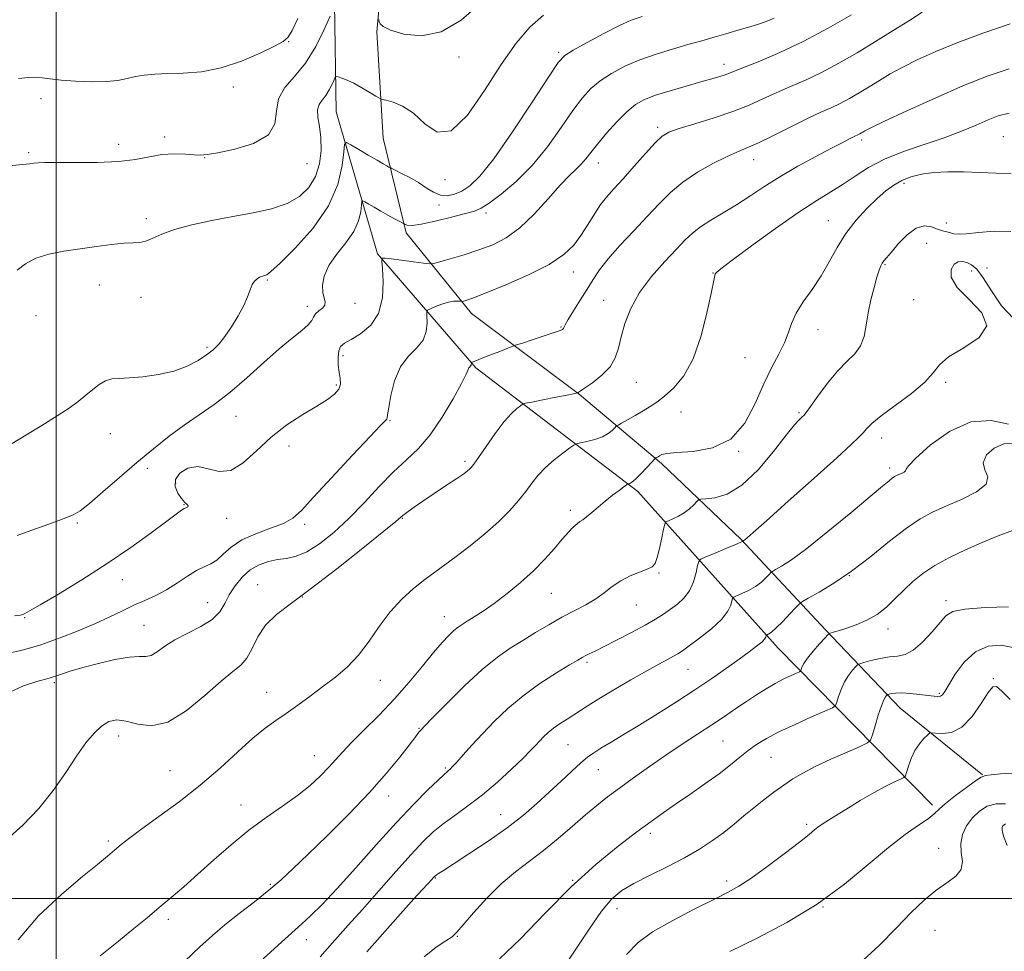
# Model space of a CAD drawing. Extents: x 2112300 to 2115200, y 294800 to 297700.
# Drawn here: x 2113990 to 2114251, y 296486 to 296733 of the extents above; entities that cross this region are included whole.
import ezdxf

# ---------------------------------------------------------------- set-up
doc = ezdxf.new("R2010")
doc.units = 0
doc.header["$MEASUREMENT"] = 0
for name, color, linetype, lineweight in [('BREAKLINE DTM HARD', 7, 'Continuous', 0), ('CONTOUR INDEX', 41, 'Continuous', 13), ('CONTOUR INTERMEDIATE', 44, 'Continuous', 0), ('GRID LINE', 7, 'Continuous', 0), ('SPOT ELEVATION DTM', 2, 'Continuous', 13)]:
    doc.layers.add(name, color=color, linetype=linetype, lineweight=lineweight)

msp = doc.modelspace()

# ---------------------------------------------------------------- linework, layer by layer
at = {"layer": 'BREAKLINE DTM HARD'}
for points in [[(2114245.42, 296532.74, 1012.05), (2114223.67, 296550.4, 1015.11), (2114203.81, 296571.18, 1020.24), (2114181.48, 296595.1, 1026.11), (2114160.38, 296615.26, 1029.68), (2114138.63, 296633.55, 1033.93), (2114110.03, 296655.02, 1037.37), (2114092.68, 296676.4, 1041.68), (2114086.62, 296701.46, 1045.06), (2114084.95, 296729.6, 1047.62), (2114089.03, 296774.58, 1051.56), (2114094.34, 296816.43, 1055.18), (2114110.34, 296866.95, 1060.31), (2114125.59, 296899.97, 1062.62), (2114154.09, 296949.15, 1066.06), (2114178.74, 296985.86, 1068.19), (2114205.84, 297015.04, 1070.63), (2114236, 297035.45, 1070.75)], [(2114089.42, 296827.1, 1056.06), (2114080.36, 296785.28, 1051.43), (2114073.75, 296737.19, 1048.06), (2114074.16, 296708.42, 1044.99), (2114085.14, 296670.83, 1040.18), (2114111.18, 296640.63, 1035.8), (2114154.07, 296607.81, 1029.62), (2114191.27, 296566.27, 1021.3), (2114232.23, 296524.71, 1012.42)]]:
    msp.add_polyline3d(points, dxfattribs=at)
at = {"layer": 'CONTOUR INDEX', "flags": 128}
for points, elevation in [([(2113988.972, 296574.847), (2113990.499, 296575.095), (2113991.095, 296575.272), (2113991.644, 296575.502), (2113992.942, 296576.186), (2113995.761, 296577.795), (2114000.593, 296580.644), (2114006.801, 296584.433), (2114013.465, 296588.705), (2114019.75, 296593.006), (2114025.153, 296596.898), (2114029.259, 296599.947), (2114031.81, 296601.853), (2114033.188, 296602.854), (2114033.933, 296603.323), (2114034.481, 296603.586), (2114034.845, 296603.783), (2114034.931, 296604.005), (2114034.67, 296604.353), (2114034.085, 296604.95), (2114033.227, 296605.927), (2114032.219, 296607.361), (2114031.494, 296609.108), (2114031.556, 296610.97), (2114032.763, 296612.717), (2114034.871, 296613.993), (2114037.486, 296614.411), (2114040.282, 296613.83), (2114043.207, 296613.113), (2114046.281, 296613.368), (2114049.533, 296615.378), (2114053.044, 296618.61), (2114056.908, 296622.207), (2114061.124, 296625.45), (2114065.316, 296628.193), (2114069.012, 296630.432), (2114071.835, 296632.194), (2114073.766, 296633.633), (2114074.883, 296634.934), (2114075.292, 296636.268), (2114075.23, 296637.745), (2114074.966, 296639.458), (2114074.739, 296641.432), (2114074.667, 296643.415), (2114074.834, 296645.083), (2114075.348, 296646.231), (2114076.383, 296647.124), (2114078.134, 296648.145), (2114080.639, 296649.646), (2114083.314, 296651.87), (2114085.42, 296655.031), (2114086.418, 296659.144), (2114086.587, 296663.42), (2114086.406, 296666.875), (2114086.271, 296668.786), (2114086.243, 296669.5), (2114086.298, 296669.627), (2114086.486, 296669.664), (2114087.165, 296669.645), (2114088.765, 296669.487), (2114091.494, 296669.147), (2114094.654, 296668.724), (2114097.325, 296668.358), (2114098.896, 296668.175), (2114100.008, 296668.259), (2114101.614, 296668.68), (2114104.41, 296669.479), (2114108.058, 296670.565), (2114111.963, 296671.817), (2114115.662, 296673.199), (2114119.224, 296675.02), (2114122.851, 296677.671), (2114126.649, 296681.341), (2114130.336, 296685.396), (2114133.534, 296688.997), (2114135.966, 296691.521), (2114137.754, 296693.215), (2114139.121, 296694.544), (2114140.308, 296695.931), (2114141.622, 296697.636), (2114143.391, 296699.875), (2114145.81, 296702.737), (2114148.569, 296705.788), (2114151.228, 296708.465), (2114153.517, 296710.361), (2114155.838, 296711.69), (2114158.763, 296712.82), (2114162.641, 296714.035), (2114166.92, 296715.263), (2114170.826, 296716.345), (2114173.759, 296717.164), (2114175.81, 296717.763), (2114177.246, 296718.23), (2114178.402, 296718.672), (2114179.893, 296719.288), (2114182.4, 296720.299), (2114186.425, 296721.892), (2114191.74, 296724.132), (2114197.936, 296727.049), (2114204.533, 296730.566), (2114210.773, 296734.156)], 1040), ([(2113990.015, 296717.269), (2113992.513, 296717.501), (2113994.443, 296717.585), (2113996.264, 296717.449), (2113998.398, 296717.158), (2114001.257, 296716.814), (2114005.065, 296716.515), (2114009.29, 296716.354), (2114013.211, 296716.423), (2114016.294, 296716.771), (2114018.748, 296717.28), (2114020.969, 296717.787), (2114023.324, 296718.165), (2114026.076, 296718.409), (2114029.457, 296718.55), (2114033.625, 296718.668), (2114038.44, 296719.058), (2114043.684, 296720.064), (2114049.065, 296721.872), (2114053.996, 296724.013), (2114057.81, 296725.858), (2114060.088, 296727.025), (2114061.385, 296728.116), (2114062.498, 296729.978), (2114064.028, 296733.148)], 1050), ([(2114011.629, 296484.784), (2114016.456, 296488.69), (2114020.577, 296491.998), (2114024.095, 296494.88), (2114027.302, 296497.552), (2114030.474, 296500.229), (2114033.822, 296503.113), (2114037.54, 296506.404), (2114041.755, 296510.204), (2114046.318, 296514.222), (2114051.011, 296518.074), (2114055.622, 296521.464), (2114059.973, 296524.467), (2114063.891, 296527.252), (2114067.238, 296529.94), (2114070.01, 296532.472), (2114072.237, 296534.741), (2114074.034, 296536.731), (2114075.852, 296538.773), (2114078.228, 296541.286), (2114081.534, 296544.578), (2114085.479, 296548.513), (2114089.608, 296552.848), (2114093.519, 296557.311), (2114097.019, 296561.536), (2114099.97, 296565.133), (2114102.278, 296567.812), (2114104.036, 296569.683), (2114105.381, 296570.957), (2114106.472, 296571.849), (2114107.559, 296572.594), (2114108.911, 296573.433), (2114110.754, 296574.58), (2114113.134, 296576.139), (2114116.055, 296578.19), (2114119.46, 296580.766), (2114123.058, 296583.711), (2114126.498, 296586.821), (2114129.492, 296589.897), (2114132.008, 296592.744), (2114134.074, 296595.174), (2114135.726, 296597.042), (2114137.017, 296598.385), (2114138.008, 296599.284), (2114138.786, 296599.857), (2114139.551, 296600.36), (2114140.535, 296601.082), (2114141.907, 296602.235), (2114143.597, 296603.703), (2114145.475, 296605.293), (2114147.392, 296606.818), (2114149.123, 296608.131), (2114150.425, 296609.091), (2114151.142, 296609.611), (2114151.458, 296609.813), (2114151.645, 296609.87), (2114151.95, 296609.963), (2114152.526, 296610.309), (2114153.502, 296611.13), (2114154.918, 296612.536), (2114156.463, 296614.166), (2114157.737, 296615.544), (2114158.451, 296616.317), (2114158.756, 296616.625), (2114158.914, 296616.733), (2114159.141, 296616.86), (2114159.472, 296617.05), (2114159.897, 296617.301), (2114160.51, 296617.604), (2114161.825, 296617.911), (2114164.462, 296618.166), (2114168.752, 296618.448), (2114173.876, 296619.377), (2114178.725, 296621.71), (2114182.448, 296625.896), (2114185.23, 296631.151), (2114187.512, 296636.385), (2114189.633, 296640.734), (2114191.517, 296644.242), (2114192.982, 296647.18), (2114193.959, 296649.813), (2114194.815, 296652.367), (2114196.029, 296655.061), (2114197.932, 296658.068), (2114200.277, 296661.381), (2114202.67, 296664.948), (2114204.83, 296668.699), (2114206.924, 296672.505), (2114209.234, 296676.218), (2114211.936, 296679.696), (2114214.807, 296682.806), (2114217.518, 296685.42), (2114219.843, 296687.453), (2114221.943, 296689.002), (2114224.079, 296690.205), (2114226.484, 296691.175), (2114229.27, 296691.905), (2114232.521, 296692.364), (2114236.28, 296692.539), (2114240.415, 296692.501), (2114244.753, 296692.343), (2114249.088, 296692.151), (2114253.086, 296691.992)], 1030), ([(2114097.472, 296484.562), (2114100.645, 296487.06), (2114103.24, 296488.727), (2114104.881, 296489.841), (2114106.144, 296491.021), (2114107.842, 296492.971), (2114110.575, 296496.15), (2114114.087, 296500.038), (2114117.908, 296503.867), (2114121.664, 296507.072), (2114125.367, 296509.883), (2114129.123, 296512.727), (2114132.981, 296515.901), (2114136.759, 296519.171), (2114140.219, 296522.173), (2114143.229, 296524.663), (2114146.101, 296526.891), (2114149.254, 296529.232), (2114152.994, 296531.959), (2114157.176, 296534.948), (2114161.542, 296537.974), (2114165.856, 296540.849), (2114169.964, 296543.525), (2114173.738, 296545.989), (2114177.088, 296548.238), (2114180.093, 296550.296), (2114182.875, 296552.199), (2114185.532, 296553.967), (2114188.08, 296555.575), (2114190.512, 296556.986), (2114192.79, 296558.165), (2114194.744, 296559.083), (2114196.171, 296559.711), (2114196.947, 296560.062), (2114197.266, 296560.304), (2114197.401, 296560.644), (2114197.612, 296561.267), (2114198.099, 296562.26), (2114199.051, 296563.69), (2114200.544, 296565.539), (2114202.225, 296567.453), (2114203.628, 296568.996), (2114204.434, 296569.855), (2114204.886, 296570.213), (2114205.375, 296570.378), (2114206.235, 296570.613), (2114207.588, 296571.012), (2114209.504, 296571.624), (2114211.985, 296572.5), (2114214.771, 296573.694), (2114217.534, 296575.261), (2114220.028, 296577.218), (2114222.326, 296579.43), (2114224.584, 296581.723), (2114226.963, 296583.959), (2114229.655, 296586.125), (2114232.855, 296588.242), (2114236.682, 296590.323), (2114240.936, 296592.351), (2114245.336, 296594.301), (2114249.599, 296596.105), (2114253.429, 296597.519)], 1020), ([(2114212.804, 296482.634), (2114218.049, 296487.513), (2114222.621, 296492.24), (2114226.555, 296496.268), (2114229.996, 296499.544), (2114233.117, 296502.137), (2114235.997, 296504.16), (2114238.347, 296505.903), (2114239.785, 296507.698), (2114240.109, 296509.799), (2114239.837, 296512.141), (2114239.665, 296514.579), (2114240.145, 296516.978), (2114241.244, 296519.252), (2114242.784, 296521.324), (2114244.614, 296523.098), (2114246.699, 296524.412), (2114249.034, 296525.086), (2114251.553, 296525.029)], 1010)]:
    msp.add_lwpolyline(points, dxfattribs=dict(at, elevation=elevation))
at = {"layer": 'CONTOUR INTERMEDIATE', "flags": 128}
for points, elevation in [([(2113987.063, 296564.857), (2113991.326, 296565.868), (2113995.877, 296567.218), (2114000.806, 296568.937), (2114005.782, 296570.871), (2114010.364, 296572.817), (2114014.233, 296574.61), (2114017.535, 296576.223), (2114020.538, 296577.669), (2114023.464, 296578.982), (2114026.365, 296580.307), (2114029.249, 296581.811), (2114032.099, 296583.582), (2114034.794, 296585.376), (2114037.189, 296586.866), (2114039.191, 296587.853), (2114040.918, 296588.639), (2114042.538, 296589.656), (2114044.248, 296591.207), (2114046.351, 296593.094), (2114049.173, 296594.99), (2114052.859, 296596.64), (2114056.81, 296598.068), (2114060.242, 296599.365), (2114062.689, 296600.731), (2114064.955, 296602.793), (2114068.161, 296606.286), (2114073.003, 296611.564), (2114078.473, 296617.462), (2114083.141, 296622.435), (2114085.929, 296625.332), (2114087.172, 296626.575), (2114087.558, 296626.981), (2114087.689, 296627.318), (2114087.813, 296628.166), (2114088.087, 296630.055), (2114088.664, 296633.278), (2114089.666, 296637.176), (2114091.207, 296640.849), (2114093.291, 296643.636), (2114095.473, 296645.815), (2114097.198, 296647.901), (2114098.065, 296650.247), (2114098.28, 296652.558), (2114098.203, 296654.377), (2114098.17, 296655.395), (2114098.418, 296655.883), (2114099.159, 296656.26), (2114100.51, 296656.838), (2114102.209, 296657.502), (2114103.899, 296658.034), (2114105.282, 296658.27), (2114106.308, 296658.286), (2114106.987, 296658.215), (2114107.363, 296658.171), (2114107.629, 296658.191), (2114108.014, 296658.292), (2114108.81, 296658.535), (2114110.568, 296659.157), (2114113.904, 296660.44), (2114119.101, 296662.549), (2114125.126, 296665.198), (2114130.612, 296667.984), (2114134.521, 296670.598), (2114137.129, 296673.104), (2114139.037, 296675.658), (2114140.756, 296678.358), (2114142.424, 296681.066), (2114144.087, 296683.581), (2114145.816, 296685.806), (2114147.785, 296688.045), (2114150.192, 296690.7), (2114153.114, 296693.992), (2114156.136, 296697.404), (2114158.718, 296700.234), (2114160.567, 296701.994), (2114162.368, 296703.053), (2114165.051, 296703.992), (2114169.235, 296705.267), (2114174.301, 296706.839), (2114179.318, 296708.542), (2114183.58, 296710.238), (2114187.274, 296711.894), (2114190.809, 296713.505), (2114194.531, 296715.096), (2114198.527, 296716.814), (2114202.822, 296718.839), (2114207.415, 296721.294), (2114212.202, 296724.078), (2114217.055, 296727.034), (2114221.801, 296729.984), (2114226.082, 296732.666), (2114229.494, 296734.797)], 1038), ([(2114085.481, 296732.871), (2114085.576, 296732.324), (2114085.797, 296731.722), (2114086.617, 296731), (2114088.602, 296730.071), (2114092.126, 296729.014), (2114096.795, 296728.558), (2114102.023, 296729.602), (2114107.255, 296732.675), (2114112.055, 296736.851)], 1048), ([(2113987.692, 296554.619), (2113991.308, 296556.309), (2113994.85, 296557.481), (2113998.079, 296558.391), (2114000.887, 296559.261), (2114003.682, 296560.175), (2114007.003, 296561.183), (2114011.162, 296562.284), (2114015.56, 296563.279), (2114019.37, 296563.92), (2114021.994, 296564.074), (2114023.748, 296564.081), (2114025.177, 296564.396), (2114026.77, 296565.357), (2114028.793, 296566.823), (2114031.458, 296568.533), (2114034.823, 296570.281), (2114038.349, 296572.065), (2114041.345, 296573.94), (2114043.327, 296575.949), (2114044.641, 296578.104), (2114045.839, 296580.407), (2114047.366, 296582.817), (2114049.249, 296585.115), (2114051.407, 296587.039), (2114053.756, 296588.394), (2114056.2, 296589.255), (2114058.639, 296589.763), (2114061.028, 296590.108), (2114063.537, 296590.66), (2114066.392, 296591.836), (2114069.751, 296593.958), (2114073.515, 296596.956), (2114077.52, 296600.663), (2114081.601, 296604.863), (2114085.601, 296609.133), (2114089.361, 296613.003), (2114092.778, 296616.2), (2114095.971, 296619.25), (2114099.114, 296622.881), (2114102.284, 296627.522), (2114105.172, 296632.41), (2114107.374, 296636.484), (2114108.617, 296638.958), (2114109.151, 296640.143), (2114109.36, 296640.624), (2114109.552, 296640.895), (2114109.752, 296641.1), (2114109.909, 296641.291), (2114109.988, 296641.504), (2114110.007, 296641.714), (2114110, 296641.88), (2114110, 296641.974), (2114110.043, 296642.027), (2114110.165, 296642.085), (2114110.448, 296642.205), (2114111.154, 296642.49), (2114112.591, 296643.055), (2114114.893, 296643.949), (2114117.503, 296644.958), (2114119.689, 296645.802), (2114120.985, 296646.297), (2114121.976, 296646.647), (2114123.511, 296647.153), (2114126.147, 296648.015), (2114129.264, 296649.04), (2114131.952, 296649.937), (2114133.521, 296650.491), (2114134.184, 296650.79), (2114134.376, 296651.003), (2114134.502, 296651.318), (2114134.844, 296652.025), (2114135.654, 296653.433), (2114137.082, 296655.722), (2114138.871, 296658.543), (2114140.666, 296661.416), (2114142.246, 296664.006), (2114143.942, 296666.563), (2114146.223, 296669.487), (2114149.386, 296673.036), (2114153.04, 296676.92), (2114156.627, 296680.708), (2114159.758, 296684.066), (2114162.735, 296687.046), (2114166.033, 296689.794), (2114169.943, 296692.399), (2114174.017, 296694.712), (2114177.623, 296696.525), (2114180.372, 296697.752), (2114182.857, 296698.789), (2114185.915, 296700.153), (2114190.099, 296702.188), (2114194.823, 296704.549), (2114199.218, 296706.712), (2114202.636, 296708.299), (2114205.314, 296709.495), (2114207.709, 296710.628), (2114210.191, 296711.955), (2114212.787, 296713.466), (2114215.437, 296715.08), (2114218.126, 296716.74), (2114221.02, 296718.464), (2114224.333, 296720.294), (2114228.278, 296722.268), (2114233.073, 296724.423), (2114238.936, 296726.794), (2114245.837, 296729.344), (2114252.751, 296731.744)], 1036), ([(2113988.287, 296694.191), (2113991.133, 296694.438), (2113992.9, 296694.631), (2113994.085, 296694.79), (2113995.226, 296694.929), (2113997, 296695.023), (2114000.127, 296695.043), (2114005.012, 296694.989), (2114010.83, 296695), (2114016.445, 296695.248), (2114020.991, 296695.831), (2114024.674, 296696.543), (2114027.971, 296697.102), (2114031.219, 296697.301), (2114034.207, 296697.235), (2114036.584, 296697.072), (2114038.232, 296696.978), (2114039.951, 296697.095), (2114042.771, 296697.558), (2114047.282, 296698.503), (2114052.308, 296700.045), (2114056.231, 296702.295), (2114057.939, 296705.273), (2114058.339, 296708.628), (2114058.846, 296711.916), (2114060.536, 296714.856), (2114063.141, 296717.823), (2114066.055, 296721.353), (2114068.743, 296725.728), (2114070.964, 296730.211), (2114072.549, 296733.807)], 1048), ([(2113988.301, 296620.586), (2113991.924, 296622.768), (2113996.206, 296625.333), (2114000.267, 296627.838), (2114003.426, 296629.941), (2114005.824, 296631.707), (2114007.802, 296633.307), (2114009.645, 296634.848), (2114011.402, 296636.199), (2114013.065, 296637.167), (2114014.695, 296637.639), (2114016.636, 296637.801), (2114019.303, 296637.918), (2114022.941, 296638.222), (2114027.109, 296638.806), (2114031.195, 296639.731), (2114034.698, 296641.014), (2114037.561, 296642.503), (2114039.835, 296644.001), (2114041.613, 296645.396), (2114043.136, 296646.915), (2114044.686, 296648.867), (2114046.447, 296651.439), (2114048.22, 296654.33), (2114049.711, 296657.115), (2114050.712, 296659.446), (2114051.372, 296661.281), (2114051.927, 296662.651), (2114052.559, 296663.601), (2114053.237, 296664.217), (2114053.879, 296664.596), (2114054.42, 296664.827), (2114054.874, 296664.961), (2114055.275, 296665.043), (2114055.76, 296665.224), (2114056.883, 296666.077), (2114059.302, 296668.286), (2114063.348, 296672.296), (2114068.058, 296677.605), (2114072.142, 296683.478), (2114074.623, 296689.205), (2114075.776, 296694.188), (2114076.186, 296697.859), (2114076.411, 296699.81), (2114076.899, 296700.288), (2114078.066, 296699.704), (2114080.153, 296698.463), (2114082.689, 296696.96), (2114085.022, 296695.585), (2114086.647, 296694.643), (2114087.623, 296694.091), (2114088.15, 296693.802), (2114088.459, 296693.637), (2114088.893, 296693.419), (2114089.826, 296692.962), (2114091.503, 296692.13), (2114093.671, 296690.994), (2114095.953, 296689.676), (2114098.048, 296688.316), (2114099.971, 296687.133), (2114101.816, 296686.366), (2114103.663, 296686.196), (2114105.546, 296686.581), (2114107.483, 296687.421), (2114109.571, 296688.777), (2114112.22, 296691.35), (2114115.919, 296695.998), (2114120.866, 296703.087), (2114126.116, 296711.004), (2114130.435, 296717.643), (2114133.015, 296721.488), (2114134.759, 296723.393), (2114136.996, 296724.803), (2114140.659, 296726.822), (2114145.088, 296729.183), (2114149.224, 296731.276), (2114152.369, 296732.674), (2114155.256, 296733.681)], 1044), ([(2113989.606, 296666.443), (2113991.855, 296668.172), (2113994.594, 296669.65), (2113998.041, 296670.735), (2114002.04, 296671.52), (2114006.335, 296672.157), (2114010.654, 296672.758), (2114014.652, 296673.271), (2114017.968, 296673.603), (2114020.373, 296673.719), (2114022.16, 296673.818), (2114023.756, 296674.158), (2114025.577, 296674.924), (2114027.993, 296676.01), (2114031.365, 296677.24), (2114035.905, 296678.461), (2114041.23, 296679.62), (2114046.806, 296680.689), (2114052.157, 296681.679), (2114057.02, 296682.761), (2114061.185, 296684.146), (2114064.493, 296686.007), (2114066.967, 296688.383), (2114068.681, 296691.277), (2114069.713, 296694.635), (2114070.159, 296698.183), (2114070.123, 296701.589), (2114069.747, 296704.573), (2114069.332, 296707.05), (2114069.218, 296708.984), (2114069.647, 296710.399), (2114070.47, 296711.553), (2114071.44, 296712.76), (2114072.342, 296714.228), (2114073.088, 296715.732), (2114073.619, 296716.938), (2114073.931, 296717.596), (2114074.221, 296717.784), (2114074.738, 296717.663), (2114075.684, 296717.354), (2114077.073, 296716.82), (2114078.874, 296715.982), (2114080.993, 296714.827), (2114083.08, 296713.594), (2114084.723, 296712.586), (2114085.679, 296712.016), (2114086.38, 296711.729), (2114087.426, 296711.48), (2114089.27, 296711.005), (2114091.768, 296709.973), (2114094.632, 296708.037), (2114097.649, 296705.221), (2114100.93, 296703.049), (2114104.667, 296703.417), (2114108.952, 296707.563), (2114113.488, 296714.103), (2114117.878, 296720.992), (2114121.832, 296726.586), (2114125.487, 296730.828), (2114129.085, 296734.06)], 1046), ([(2113989.652, 296596.196), (2113993.288, 296597.464), (2113996.793, 296598.707), (2113999.956, 296599.856), (2114002.543, 296600.83), (2114004.476, 296601.649), (2114006.314, 296602.742), (2114008.774, 296604.643), (2114012.362, 296607.699), (2114016.738, 296611.511), (2114021.349, 296615.492), (2114025.748, 296619.163), (2114029.907, 296622.456), (2114033.906, 296625.408), (2114037.833, 296628.114), (2114041.827, 296630.886), (2114046.036, 296634.095), (2114050.524, 296637.948), (2114055.002, 296642.006), (2114059.094, 296645.672), (2114062.48, 296648.481), (2114065.059, 296650.52), (2114066.787, 296652.007), (2114067.702, 296653.145), (2114068.184, 296654.063), (2114068.695, 296654.87), (2114069.556, 296655.658), (2114070.512, 296656.446), (2114071.17, 296657.236), (2114071.251, 296658.064), (2114070.96, 296659.094), (2114070.617, 296660.521), (2114070.533, 296662.488), (2114070.971, 296664.92), (2114072.184, 296667.687), (2114074.269, 296670.661), (2114076.705, 296673.715), (2114078.816, 296676.725), (2114080.09, 296679.546), (2114080.674, 296681.954), (2114080.874, 296683.708), (2114080.981, 296684.637), (2114081.214, 296684.865), (2114081.77, 296684.587), (2114082.797, 296683.978), (2114084.236, 296683.136), (2114085.977, 296682.14), (2114087.875, 296681.081), (2114089.662, 296680.101), (2114091.037, 296679.353), (2114091.803, 296678.938), (2114092.173, 296678.742), (2114092.465, 296678.597), (2114093.019, 296678.403), (2114094.271, 296678.333), (2114096.68, 296678.626), (2114100.446, 296679.426), (2114104.736, 296680.484), (2114108.459, 296681.453), (2114110.872, 296682.131), (2114112.624, 296682.888), (2114114.717, 296684.236), (2114117.891, 296686.587), (2114121.871, 296689.946), (2114126.121, 296694.215), (2114130.172, 296699.196), (2114133.818, 296704.281), (2114136.913, 296708.759), (2114139.413, 296712.112), (2114141.664, 296714.59), (2114144.112, 296716.634), (2114147.112, 296718.598), (2114150.653, 296720.488), (2114154.637, 296722.224), (2114158.93, 296723.743), (2114163.277, 296725.065), (2114167.387, 296726.229), (2114171.046, 296727.271), (2114174.335, 296728.223), (2114177.408, 296729.115), (2114180.379, 296729.971), (2114183.202, 296730.798), (2114185.787, 296731.595), (2114188.091, 296732.381), (2114190.248, 296733.238)], 1042), ([(2113986.854, 296515.592), (2113991.171, 296519.431), (2113995.391, 296523.844), (2113999.188, 296528.635), (2114002.515, 296533.406), (2114005.392, 296537.712), (2114007.857, 296541.19), (2114010.019, 296543.825), (2114012.005, 296545.688), (2114013.955, 296546.837), (2114016.065, 296547.279), (2114018.544, 296547.012), (2114021.575, 296546.209), (2114025.228, 296545.751), (2114029.547, 296546.699), (2114034.453, 296549.705), (2114039.385, 296553.796), (2114043.66, 296557.593), (2114046.771, 296560.094), (2114048.926, 296561.812), (2114050.509, 296563.637), (2114051.896, 296566.228), (2114053.437, 296569.324), (2114055.473, 296572.431), (2114058.333, 296575.253), (2114062.301, 296578.277), (2114067.65, 296582.191), (2114074.359, 296587.351), (2114081.236, 296592.815), (2114086.795, 296597.311), (2114089.976, 296599.919), (2114091.423, 296601.124), (2114092.207, 296601.765), (2114093.243, 296602.551), (2114094.838, 296603.695), (2114097.146, 296605.282), (2114100.183, 296607.316), (2114103.416, 296609.463), (2114106.178, 296611.306), (2114107.969, 296612.535), (2114108.965, 296613.27), (2114109.51, 296613.736), (2114109.949, 296614.198), (2114110.62, 296615.083), (2114111.865, 296616.857), (2114113.885, 296619.77), (2114116.332, 296623.209), (2114118.719, 296626.345), (2114120.647, 296628.53), (2114122.059, 296629.849), (2114122.983, 296630.566), (2114123.554, 296630.938), (2114124.335, 296631.188), (2114125.994, 296631.528), (2114128.92, 296632.105), (2114132.379, 296632.79), (2114135.355, 296633.386), (2114137.082, 296633.744), (2114137.794, 296633.905), (2114137.974, 296633.958), (2114138.029, 296633.979), (2114138.066, 296633.993), (2114138.119, 296634.01), (2114138.268, 296634.08), (2114138.793, 296634.401), (2114140.022, 296635.208), (2114142.118, 296636.661), (2114144.582, 296638.615), (2114146.745, 296640.849), (2114148.126, 296643.21), (2114148.967, 296645.809), (2114149.697, 296648.827), (2114150.707, 296652.382), (2114152.259, 296656.353), (2114154.579, 296660.561), (2114157.744, 296664.796), (2114161.231, 296668.739), (2114164.366, 296672.042), (2114166.689, 296674.481), (2114168.6, 296676.321), (2114170.709, 296677.953), (2114173.479, 296679.701), (2114176.764, 296681.634), (2114180.27, 296683.757), (2114183.796, 296686.07), (2114187.522, 296688.564), (2114191.721, 296691.225), (2114196.502, 296693.99), (2114201.303, 296696.604), (2114205.398, 296698.764), (2114208.242, 296700.251), (2114210.015, 296701.168), (2114211.083, 296701.706), (2114211.766, 296702.032), (2114212.229, 296702.244), (2114212.595, 296702.417), (2114212.965, 296702.615), (2114213.351, 296702.84), (2114213.746, 296703.08), (2114214.304, 296703.401), (2114215.84, 296704.172), (2114219.331, 296705.84), (2114225.355, 296708.657), (2114232.876, 296712.086), (2114240.459, 296715.397), (2114246.977, 296717.995), (2114252.542, 296719.844)], 1034), ([(2113989.887, 296489.006), (2113995.304, 296495.351), (2114001.444, 296501.107), (2114006.982, 296505.776), (2114010.916, 296509.025), (2114013.533, 296511.192), (2114015.442, 296512.783), (2114017.239, 296514.277), (2114019.47, 296516.045), (2114022.669, 296518.428), (2114027.174, 296521.67), (2114032.542, 296525.615), (2114038.134, 296530.007), (2114043.395, 296534.559), (2114048.099, 296538.862), (2114052.103, 296542.471), (2114055.355, 296545.105), (2114058.171, 296547.114), (2114060.956, 296549.007), (2114064.023, 296551.183), (2114067.314, 296553.604), (2114070.677, 296556.12), (2114073.978, 296558.647), (2114077.144, 296561.356), (2114080.122, 296564.481), (2114082.895, 296568.155), (2114085.61, 296572.091), (2114088.451, 296575.902), (2114091.533, 296579.267), (2114094.683, 296582.131), (2114097.658, 296584.508), (2114100.32, 296586.475), (2114102.965, 296588.369), (2114105.999, 296590.592), (2114109.669, 296593.417), (2114113.597, 296596.618), (2114117.246, 296599.84), (2114120.203, 296602.794), (2114122.531, 296605.453), (2114124.417, 296607.855), (2114126.058, 296610.047), (2114127.701, 296612.113), (2114129.607, 296614.144), (2114131.911, 296616.175), (2114134.24, 296618.007), (2114136.097, 296619.384), (2114137.171, 296620.144), (2114137.893, 296620.488), (2114138.884, 296620.712), (2114140.58, 296621.062), (2114142.681, 296621.59), (2114144.706, 296622.298), (2114146.265, 296623.159), (2114147.342, 296624.022), (2114148.013, 296624.707), (2114148.407, 296625.111), (2114148.858, 296625.429), (2114149.752, 296625.936), (2114151.348, 296626.826), (2114153.387, 296627.974), (2114155.483, 296629.178), (2114157.36, 296630.311), (2114159.18, 296631.538), (2114161.218, 296633.103), (2114163.648, 296635.274), (2114166.262, 296638.437), (2114168.751, 296643.004), (2114170.854, 296649.073), (2114172.487, 296655.48), (2114173.611, 296660.745), (2114174.227, 296663.779), (2114174.499, 296665.065), (2114174.63, 296665.478), (2114174.931, 296665.85), (2114176.139, 296666.848), (2114179.097, 296669.098), (2114184.273, 296672.938), (2114190.629, 296677.552), (2114196.752, 296681.838), (2114201.559, 296684.975), (2114205.284, 296687.254), (2114208.493, 296689.249), (2114211.706, 296691.408), (2114215.273, 296693.679), (2114219.498, 296695.883), (2114224.541, 296697.888), (2114229.981, 296699.737), (2114235.251, 296701.521), (2114239.881, 296703.288), (2114243.783, 296704.934), (2114246.962, 296706.318), (2114249.592, 296707.334), (2114252.517, 296708.03)], 1032), ([(2114034.024, 296483.363), (2114038.052, 296487.146), (2114041.364, 296490.158), (2114044.673, 296492.965), (2114048.492, 296495.996), (2114052.537, 296499.141), (2114056.325, 296502.154), (2114059.572, 296504.928), (2114062.801, 296507.913), (2114066.736, 296511.699), (2114071.84, 296516.664), (2114077.539, 296522.336), (2114082.998, 296528.033), (2114087.526, 296533.15), (2114091.011, 296537.404), (2114093.483, 296540.588), (2114095.017, 296542.593), (2114095.854, 296543.691), (2114096.283, 296544.251), (2114096.654, 296544.694), (2114097.573, 296545.663), (2114099.714, 296547.855), (2114103.477, 296551.669), (2114108.187, 296556.305), (2114112.897, 296560.665), (2114116.886, 296563.92), (2114120.322, 296566.311), (2114123.597, 296568.349), (2114127.017, 296570.435), (2114130.529, 296572.529), (2114133.993, 296574.485), (2114137.279, 296576.203), (2114140.292, 296577.776), (2114142.95, 296579.345), (2114145.226, 296581.007), (2114147.341, 296582.667), (2114149.574, 296584.186), (2114152.088, 296585.451), (2114154.58, 296586.46), (2114156.63, 296587.239), (2114157.942, 296587.881), (2114158.716, 296588.756), (2114159.278, 296590.303), (2114159.88, 296592.757), (2114160.476, 296595.541), (2114160.946, 296597.874), (2114161.238, 296599.188), (2114161.567, 296599.763), (2114162.215, 296600.092), (2114163.372, 296600.582), (2114164.862, 296601.296), (2114166.418, 296602.212), (2114167.805, 296603.276), (2114168.925, 296604.317), (2114169.711, 296605.135), (2114170.199, 296605.588), (2114170.823, 296605.783), (2114172.116, 296605.887), (2114174.479, 296606.147), (2114177.769, 296607.138), (2114181.708, 296609.513), (2114185.976, 296613.602), (2114190.066, 296618.435), (2114193.432, 296622.72), (2114195.672, 296625.466), (2114196.972, 296626.904), (2114197.668, 296627.569), (2114198.108, 296627.998), (2114198.694, 296628.734), (2114199.842, 296630.326), (2114201.829, 296633.099), (2114204.376, 296636.495), (2114207.064, 296639.736), (2114209.524, 296642.253), (2114211.58, 296644.318), (2114213.107, 296646.413), (2114214.049, 296648.924), (2114214.639, 296651.86), (2114215.178, 296655.134), (2114215.894, 296658.604), (2114216.707, 296661.909), (2114217.462, 296664.631), (2114218.042, 296666.473), (2114218.485, 296667.605), (2114218.866, 296668.316), (2114219.291, 296668.909), (2114219.989, 296669.742), (2114221.217, 296671.188), (2114223.128, 296673.423), (2114225.464, 296675.837), (2114227.862, 296677.622), (2114230.022, 296678.201), (2114231.897, 296677.912), (2114233.505, 296677.322), (2114234.864, 296676.887), (2114236.002, 296676.61), (2114236.95, 296676.381), (2114237.817, 296676.135), (2114239.032, 296675.984), (2114241.103, 296676.084), (2114244.37, 296676.489), (2114248.498, 296676.849), (2114252.987, 296676.715)], 1028), ([(2114054.813, 296483.95), (2114058.76, 296487.617), (2114061.445, 296490.029), (2114063.328, 296491.659), (2114065.108, 296493.226), (2114067.398, 296495.37), (2114070.453, 296498.425), (2114074.437, 296502.649), (2114079.385, 296508.117), (2114084.815, 296514.184), (2114090.113, 296520.022), (2114094.742, 296524.934), (2114098.477, 296528.736), (2114101.167, 296531.375), (2114102.757, 296532.874), (2114103.559, 296533.578), (2114103.976, 296533.912), (2114104.382, 296534.27), (2114105.026, 296534.932), (2114106.129, 296536.145), (2114107.854, 296538.088), (2114110.149, 296540.651), (2114112.907, 296543.653), (2114116.051, 296546.922), (2114119.62, 296550.317), (2114123.685, 296553.703), (2114128.185, 296556.926), (2114132.539, 296559.74), (2114136.037, 296561.878), (2114138.185, 296563.174), (2114139.369, 296563.87), (2114140.194, 296564.307), (2114141.213, 296564.8), (2114142.78, 296565.557), (2114145.201, 296566.756), (2114148.609, 296568.488), (2114152.459, 296570.492), (2114156.037, 296572.419), (2114158.806, 296574.009), (2114160.939, 296575.346), (2114162.788, 296576.606), (2114164.618, 296577.957), (2114166.345, 296579.547), (2114167.8, 296581.521), (2114168.853, 296583.911), (2114169.545, 296586.319), (2114169.957, 296588.235), (2114170.238, 296589.32), (2114170.81, 296589.913), (2114172.164, 296590.52), (2114174.568, 296591.509), (2114177.403, 296592.68), (2114179.828, 296593.692), (2114181.212, 296594.288), (2114181.755, 296594.543), (2114181.866, 296594.617), (2114181.891, 296594.643), (2114181.915, 296594.66), (2114181.957, 296594.684), (2114182.041, 296594.733), (2114182.204, 296594.844), (2114182.484, 296595.057), (2114183.059, 296595.536), (2114184.663, 296596.94), (2114188.166, 296600.051), (2114193.995, 296605.255), (2114200.806, 296611.356), (2114206.809, 296616.759), (2114210.65, 296620.264), (2114212.714, 296622.23), (2114213.822, 296623.412), (2114214.756, 296624.491), (2114216.143, 296625.862), (2114218.573, 296627.85), (2114222.344, 296630.633), (2114226.595, 296633.808), (2114230.177, 296636.828), (2114232.348, 296639.293), (2114234.012, 296641.402), (2114236.481, 296643.505), (2114240.504, 296645.894), (2114244.577, 296648.634), (2114246.633, 296651.737), (2114245.296, 296655.157), (2114241.962, 296658.638), (2114238.718, 296661.87), (2114237.189, 296664.583), (2114237.156, 296666.664), (2114237.941, 296668.042), (2114238.969, 296668.691), (2114240.097, 296668.768), (2114241.287, 296668.474), (2114242.532, 296667.903), (2114243.942, 296666.717), (2114245.66, 296664.471), (2114247.812, 296660.97), (2114250.469, 296657.022), (2114253.689, 296653.686)], 1026), ([(2114069.925, 296484.493), (2114073.829, 296488.969), (2114077.367, 296492.917), (2114081.123, 296497.096), (2114085.481, 296502.006), (2114090.012, 296507.124), (2114094.086, 296511.672), (2114097.267, 296515.082), (2114099.902, 296517.628), (2114102.537, 296519.796), (2114105.604, 296522.016), (2114109.105, 296524.506), (2114112.932, 296527.427), (2114116.92, 296530.824), (2114120.666, 296534.265), (2114123.713, 296537.203), (2114125.75, 296539.243), (2114127.053, 296540.61), (2114128.049, 296541.684), (2114129.103, 296542.778), (2114130.333, 296543.934), (2114131.799, 296545.129), (2114133.521, 296546.34), (2114135.37, 296547.536), (2114137.18, 296548.688), (2114138.9, 296549.814), (2114140.932, 296551.131), (2114143.793, 296552.902), (2114147.777, 296555.269), (2114152.28, 296557.883), (2114156.475, 296560.269), (2114159.708, 296562.058), (2114162.014, 296563.301), (2114163.603, 296564.153), (2114164.741, 296564.804), (2114165.932, 296565.592), (2114167.737, 296566.89), (2114170.492, 296568.938), (2114173.617, 296571.433), (2114176.307, 296573.938), (2114177.954, 296576.08), (2114178.735, 296577.747), (2114179.026, 296578.888), (2114179.188, 296579.512), (2114179.516, 296579.852), (2114180.294, 296580.201), (2114181.697, 296580.793), (2114183.482, 296581.635), (2114185.3, 296582.678), (2114186.855, 296583.844), (2114188.061, 296584.961), (2114188.885, 296585.827), (2114189.364, 296586.325), (2114189.815, 296586.659), (2114190.625, 296587.115), (2114192.175, 296588.005), (2114194.819, 296589.738), (2114198.904, 296592.748), (2114204.498, 296597.199), (2114210.542, 296602.174), (2114215.698, 296606.483), (2114218.963, 296609.23), (2114220.687, 296610.674), (2114221.555, 296611.363), (2114222.159, 296611.77), (2114222.702, 296612.061), (2114223.295, 296612.325), (2114223.995, 296612.631), (2114224.657, 296612.968), (2114225.084, 296613.306), (2114225.256, 296613.712), (2114225.864, 296614.654), (2114227.775, 296616.696), (2114231.573, 296620.077), (2114236.706, 296623.727), (2114242.341, 296626.251), (2114247.711, 296626.671), (2114252.328, 296625.684)], 1024), ([(2114082.306, 296485.866), (2114085.102, 296488.991), (2114088.525, 296492.861), (2114091.928, 296496.695), (2114094.772, 296499.853), (2114096.957, 296502.24), (2114098.491, 296503.9), (2114099.416, 296504.904), (2114099.896, 296505.432), (2114100.128, 296505.689), (2114100.288, 296505.857), (2114100.472, 296506.015), (2114100.755, 296506.219), (2114101.296, 296506.575), (2114102.574, 296507.399), (2114105.15, 296509.058), (2114109.334, 296511.773), (2114114.43, 296515.174), (2114119.489, 296518.743), (2114123.772, 296522.07), (2114127.385, 296525.164), (2114130.641, 296528.145), (2114133.765, 296531.068), (2114136.626, 296533.742), (2114139.004, 296535.916), (2114140.802, 296537.446), (2114142.41, 296538.622), (2114144.342, 296539.842), (2114147.014, 296541.439), (2114150.456, 296543.486), (2114154.601, 296545.988), (2114159.331, 296548.916), (2114164.33, 296552.086), (2114169.228, 296555.279), (2114173.709, 296558.299), (2114177.648, 296561.033), (2114180.972, 296563.392), (2114183.621, 296565.309), (2114185.603, 296566.805), (2114186.94, 296567.925), (2114187.684, 296568.715), (2114188.004, 296569.233), (2114188.096, 296569.541), (2114188.138, 296569.703), (2114188.223, 296569.791), (2114188.424, 296569.882), (2114188.827, 296570.077), (2114189.562, 296570.591), (2114190.773, 296571.663), (2114192.498, 296573.401), (2114194.367, 296575.378), (2114195.903, 296577.038), (2114196.837, 296578.007), (2114197.716, 296578.657), (2114199.294, 296579.547), (2114202.141, 296581.14), (2114206.087, 296583.535), (2114210.779, 296586.735), (2114215.846, 296590.631), (2114220.836, 296594.656), (2114225.283, 296598.129), (2114228.903, 296600.573), (2114232.165, 296602.319), (2114235.721, 296603.902), (2114239.922, 296605.737), (2114243.892, 296607.759), (2114246.452, 296609.784), (2114246.857, 296611.68), (2114246.106, 296613.527), (2114245.633, 296615.459), (2114246.535, 296617.511), (2114248.552, 296619.325), (2114251.086, 296620.444), (2114253.657, 296620.557)], 1022), ([(2114117.439, 296484.03), (2114123.017, 296489.288), (2114129.529, 296496.067), (2114136.363, 296503.009), (2114142.949, 296508.993), (2114148.896, 296513.839), (2114153.857, 296517.603), (2114157.657, 296520.415), (2114160.825, 296522.702), (2114164.063, 296524.963), (2114167.868, 296527.568), (2114171.909, 296530.358), (2114175.65, 296533.04), (2114178.692, 296535.385), (2114181.175, 296537.403), (2114183.375, 296539.167), (2114185.586, 296540.764), (2114188.174, 296542.352), (2114191.518, 296544.107), (2114195.773, 296546.112), (2114200.17, 296548.077), (2114203.711, 296549.62), (2114205.68, 296550.511), (2114206.49, 296551.126), (2114206.834, 296551.989), (2114207.288, 296553.482), (2114207.965, 296555.392), (2114208.858, 296557.362), (2114209.925, 296559.083), (2114210.986, 296560.445), (2114211.825, 296561.39), (2114212.343, 296561.909), (2114212.902, 296562.199), (2114213.982, 296562.508), (2114215.9, 296563.009), (2114218.334, 296563.577), (2114220.797, 296564.012), (2114222.937, 296564.233), (2114224.928, 296564.645), (2114227.078, 296565.771), (2114229.57, 296567.93), (2114232.091, 296570.618), (2114234.204, 296573.126), (2114235.734, 296574.901), (2114237.554, 296576.012), (2114240.8, 296576.685), (2114246.133, 296577.104), (2114252.313, 296577.282)], 1018), ([(2114133.909, 296480.841), (2114137.542, 296486.283), (2114141.177, 296491.855), (2114144.456, 296496.609), (2114147.186, 296499.872), (2114149.83, 296502.085), (2114153.017, 296503.961), (2114157.164, 296506.07), (2114161.853, 296508.397), (2114166.452, 296510.777), (2114170.461, 296513.082), (2114173.899, 296515.313), (2114176.912, 296517.505), (2114179.646, 296519.687), (2114182.238, 296521.86), (2114184.827, 296524.018), (2114187.505, 296526.145), (2114190.192, 296528.172), (2114192.765, 296530.018), (2114195.195, 296531.651), (2114197.832, 296533.221), (2114201.123, 296534.929), (2114205.277, 296536.878), (2114209.562, 296538.789), (2114213.01, 296540.292), (2114214.935, 296541.187), (2114215.779, 296541.976), (2114216.266, 296543.335), (2114216.965, 296545.697), (2114217.831, 296548.524), (2114218.665, 296551.033), (2114219.306, 296552.626), (2114219.747, 296553.438), (2114220.022, 296553.785), (2114220.182, 296553.944), (2114220.354, 296554.034), (2114220.686, 296554.129), (2114221.324, 296554.277), (2114222.404, 296554.412), (2114224.057, 296554.436), (2114226.316, 296554.286), (2114228.799, 296554.027), (2114231.022, 296553.759), (2114232.614, 296553.57), (2114233.649, 296553.504), (2114234.315, 296553.596), (2114234.819, 296553.933), (2114235.446, 296554.814), (2114236.498, 296556.591), (2114238.219, 296559.412), (2114240.596, 296562.61), (2114243.555, 296565.309), (2114246.959, 296566.814), (2114250.421, 296567.136), (2114253.494, 296566.462)], 1016), ([(2114151.129, 296485.165), (2114154.159, 296488.303), (2114158.042, 296491.115), (2114163.359, 296494.185), (2114169.232, 296497.249), (2114174.418, 296499.827), (2114178.07, 296501.642), (2114180.913, 296503.225), (2114184.069, 296505.307), (2114188.298, 296508.364), (2114192.924, 296511.836), (2114196.911, 296514.908), (2114199.488, 296516.959), (2114200.946, 296518.162), (2114201.838, 296518.889), (2114202.696, 296519.499), (2114203.964, 296520.305), (2114206.061, 296521.612), (2114209.231, 296523.594), (2114212.997, 296525.908), (2114216.704, 296528.084), (2114219.802, 296529.743), (2114222.159, 296530.882), (2114223.747, 296531.587), (2114224.602, 296531.999), (2114225.009, 296532.465), (2114225.319, 296533.387), (2114225.82, 296535.028), (2114226.566, 296537.109), (2114227.552, 296539.216), (2114228.731, 296540.999), (2114229.905, 296542.367), (2114230.833, 296543.295), (2114231.397, 296543.78), (2114231.953, 296543.914), (2114232.979, 296543.811), (2114234.815, 296543.667), (2114237.268, 296544.003), (2114240.008, 296545.423), (2114242.717, 296548.246), (2114245.13, 296551.659), (2114246.993, 296554.569), (2114248.196, 296556.086), (2114249.196, 296556.155), (2114250.591, 296554.927), (2114252.813, 296552.689)], 1014), ([(2114178.498, 296485.978), (2114185.562, 296489.404), (2114193.618, 296493.613), (2114201.669, 296498.473), (2114208.894, 296503.771), (2114215.161, 296508.989), (2114220.515, 296513.532), (2114224.981, 296516.951), (2114228.516, 296519.381), (2114231.06, 296521.101), (2114232.685, 296522.407), (2114233.984, 296523.647), (2114235.685, 296525.185), (2114238.261, 296527.232), (2114241.174, 296529.405), (2114243.633, 296531.168), (2114245.119, 296532.14), (2114246.202, 296532.541), (2114247.723, 296532.745), (2114250.264, 296533.016), (2114253.37, 296533.183)], 1012), ([(2114251.996, 296513.989), (2114251.033, 296516.484), (2114250.623, 296518.019), (2114250.625, 296518.816), (2114250.856, 296519.221), (2114251.161, 296519.516), (2114251.508, 296519.735)], 1008)]:
    msp.add_lwpolyline(points, dxfattribs=dict(at, elevation=elevation))
at = {"layer": 'GRID LINE', "flags": 128}
for points in [[(2114000, 295000), (2114000, 297500)], [(2112500, 296500), (2115000, 296500)]]:
    msp.add_lwpolyline(points, dxfattribs=at)
at = {"layer": 'SPOT ELEVATION DTM'}
for p in [(2114061.54, 296727.01, 1049.95), (2114133.15, 296724.22, 1044.25), (2114106.71, 296722.96, 1047.45), (2114176.94, 296720.97, 1040.55), (2114046.92, 296715.02, 1049.65), (2113995.96, 296711.95, 1049.55), (2114159.37, 296704.3, 1038.35), (2114028.74, 296701.74, 1048.35), (2114213.45, 296700.98, 1033.65), (2114250.93, 296701.81, 1030.95), (2114016.54, 296699.79, 1048.55), (2113992.7, 296697.64, 1048.25), (2114039.35, 296696.28, 1047.95), (2114184.78, 296695.73, 1035.35), (2114066.4, 296694.72, 1047.25), (2114143.61, 296694.85, 1039.35), (2114102.97, 296690.44, 1045.65), (2114224.61, 296689.51, 1029.65), (2114101.4, 296683.7, 1043.45), (2114023.84, 296680.1, 1046.45), (2114113.91, 296681.61, 1041.55), (2114204.61, 296679.6, 1030.75), (2114235.87, 296678.99, 1028.65), (2114230.67, 296673.58, 1026.95), (2114219.62, 296667.91, 1027.85), (2114246.66, 296667.09, 1026.45), (2114137.05, 296665.96, 1037.35), (2114174.03, 296665.75, 1032.05), (2114242.57, 296666.21, 1025.35), (2114011.4, 296662.52, 1045.15), (2114055.91, 296663.87, 1043.85), (2114022.48, 296659.29, 1045.05), (2114066.52, 296656.86, 1042.45), (2114079.17, 296657.68, 1041.45), (2114145.03, 296658.45, 1034.75), (2114227.24, 296658.67, 1026.75), (2113994.63, 296654.4, 1045.45), (2114133.74, 296651.39, 1036.1), (2114201.86, 296650.69, 1029.3), (2114039.91, 296645.99, 1044.3), (2114075.94, 296643.83, 1039.5), (2114182.48, 296643.25, 1031), (2114074.22, 296636.04, 1040.3), (2114153.7, 296636.71, 1033.2), (2114235.73, 296636.72, 1025.7), (2114047.67, 296627.76, 1041.1), (2114165.57, 296628.88, 1031.1), (2114196.81, 296628.7, 1028.2), (2114088.4, 296626.62, 1037.9), (2114014.33, 296623.12, 1043.3), (2114061.69, 296619.89, 1039.3), (2114218.72, 296622.03, 1025.4), (2114180.8, 296618.47, 1030), (2114108.35, 296615.82, 1034.3), (2114024.13, 296613.96, 1041.6), (2114220.81, 296614.01, 1024.4), (2114031.67, 296610.02, 1039.4), (2114033.88, 296604.35, 1040.1), (2114136.25, 296602.87, 1030.4), (2114005.6, 296599.48, 1041.8), (2114045.14, 296600.69, 1039.4), (2114065.85, 296599.15, 1037.7), (2114091.68, 296600.71, 1033.9), (2114159.73, 296586.27, 1027.8), (2114017.49, 296584.46, 1039.3), (2114053.4, 296583.14, 1034.7), (2114210.19, 296585.52, 1022), (2114131.22, 296580.82, 1029.1), (2114040.13, 296578.36, 1036.8), (2114065.17, 296579.83, 1034), (2114235.79, 296578.93, 1018.4), (2114153.75, 296577.76, 1027.1), (2113991.58, 296574.38, 1039.9), (2114102.81, 296574.62, 1030.7), (2114023.21, 296572.36, 1036.9), (2114220.42, 296571.35, 1019.4), (2114140.66, 296562.57, 1025.7), (2114167.45, 296560.66, 1023.1), (2113999.47, 296557.17, 1035.7), (2114085.85, 296557.79, 1031.3), (2114248.34, 296558.21, 1014.1), (2114055.74, 296554.61, 1032.7), (2114234.04, 296554.35, 1016.2), (2114096.1, 296545.06, 1028.1), (2114016.53, 296543.06, 1033.4), (2114176.69, 296541.7, 1019), (2114135.62, 296540.7, 1023), (2114068.37, 296537.8, 1030.8), (2114189.41, 296537.41, 1017.1), (2114030.12, 296533.89, 1033.1), (2114103.08, 296534.56, 1026.2), (2114143.61, 296534.12, 1021.2), (2114088.09, 296527.14, 1027.4), (2114048.96, 296524.79, 1030.7), (2114117.8, 296522.16, 1022.8), (2114198.86, 296519.59, 1014.3), (2114013.83, 296515.19, 1032.3), (2114157.39, 296517.27, 1017.6), (2114233.8, 296513.27, 1010.8), (2114100.43, 296505.39, 1021.9), (2114136.8, 296504.8, 1018), (2114056.76, 296503.77, 1028.2), (2114177.67, 296504.61, 1014.4), (2114148.58, 296497.32, 1015.3), (2114203.17, 296497.7, 1012), (2114029.68, 296494.47, 1029.6), (2114066.24, 296489.1, 1025.4), (2114106.26, 296489.99, 1019.9), (2114232.82, 296491.57, 1009.1)]:
    msp.add_point(p, dxfattribs=at)

doc.saveas('drawing.dxf')
